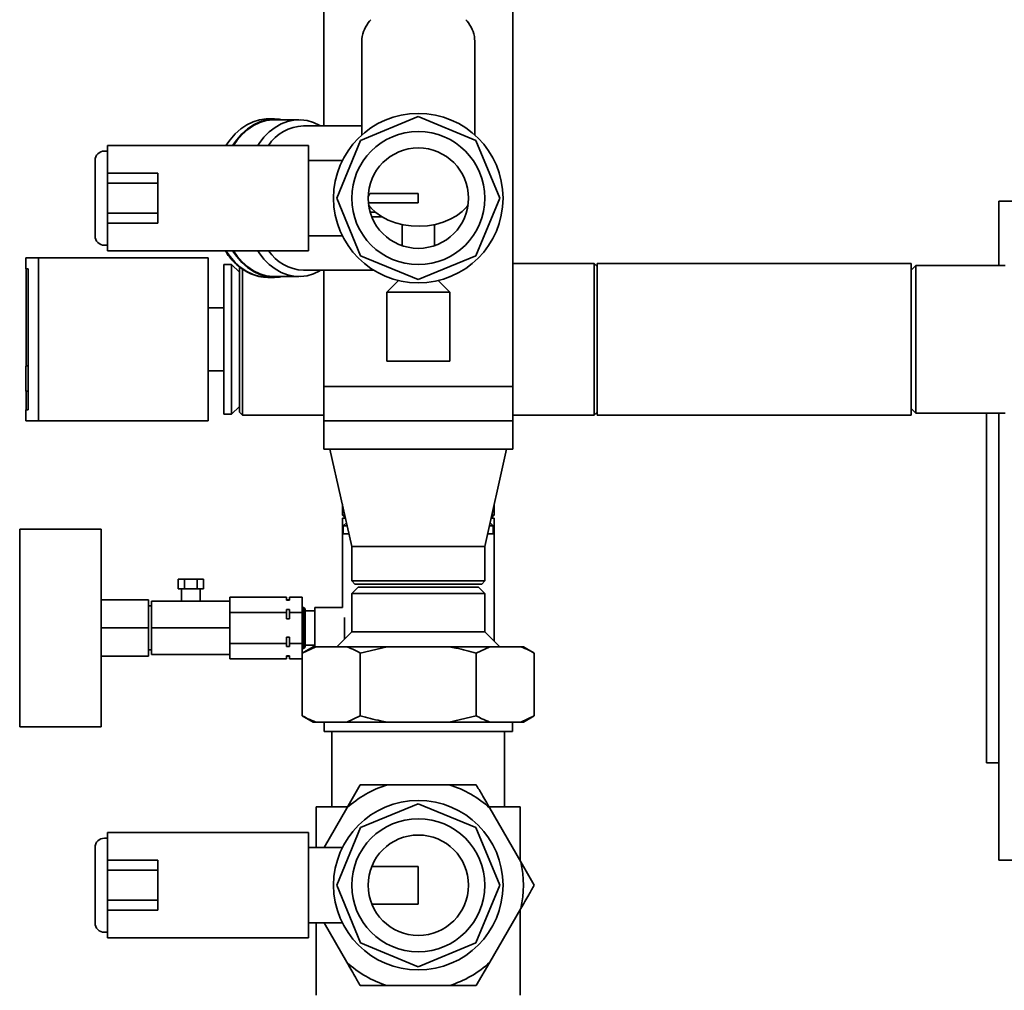
# Paper-space layout 'Blatt1' of a CAD drawing. Units: millimetres. Extents: x 0 to 11880, y 0 to 8400.
# Drawn here: x 3286 to 3599, y 2161 to 2470 of the extents above; entities that cross this region are included whole.
import ezdxf

# ---------------------------------------------------------------- set-up
doc = ezdxf.new("R2010")
doc.units = ezdxf.units.MM
doc.header["$LTSCALE"] = 20

psp = doc.layouts.new('Blatt1')

# ---------------------------------------------------------------- linework, layer by layer
at = {"color": 7, "linetype": 'Continuous', "lineweight": 35}
for p, q in [((3442.68, 2333.54), (3442.68, 2521.09)), ((3382.38, 2514.82), (3382.38, 2436.54)), ((3396.94, 2469.93), (3396.53, 2469.37)), ((3397.39, 2470.42), (3396.94, 2469.93)), ((3428.12, 2469.93), (3427.67, 2470.42)), ((3428.53, 2469.37), (3428.12, 2469.93)), ((3394.53, 2463.54), (3394.53, 2433.67)), ((3430.53, 2433.67), (3430.53, 2463.54)), ((3366.71, 2438.79), (3364.59, 2438.79)), ((3374.49, 2438.54), (3366.71, 2438.54)), ((3412.53, 2439.52), (3394.16, 2431.91)), ((3402.17, 2438.54), (3402.06, 2438.43)), ((3402.33, 2438.54), (3402.17, 2438.54)), ((3430.9, 2431.91), (3412.53, 2439.52)), ((3422.88, 2438.54), (3422.73, 2438.54)), ((3422.99, 2438.43), (3422.88, 2438.54)), ((3394.53, 2436.54), (3375.9, 2436.54)), ((3394.16, 2431.91), (3386.55, 2413.54)), ((3438.51, 2413.54), (3430.9, 2431.91)), ((3312.53, 2428.54), (3313.53, 2428.54)), ((3377.53, 2430.34), (3313.53, 2430.34)), ((3313.53, 2421.54), (3313.53, 2430.34)), ((3377.53, 2396.74), (3377.53, 2430.34)), ((3309.53, 2401.54), (3309.53, 2425.54)), ((3388.34, 2425.54), (3377.53, 2425.54)), ((3437.53, 2423.9), (3437.42, 2424.01)), ((3437.53, 2423.74), (3437.53, 2423.9)), ((3313.53, 2421.54), (3329.53, 2421.54)), ((3313.53, 2418.34), (3313.53, 2421.54)), ((3329.53, 2418.34), (3329.53, 2421.54)), ((3313.53, 2418.34), (3329.53, 2418.34)), ((3313.53, 2408.74), (3313.53, 2418.34)), ((3329.53, 2408.74), (3329.53, 2418.34)), ((3386.55, 2413.54), (3394.16, 2395.17)), ((3396.63, 2414.22), (3397.04, 2415.04)), ((3397.04, 2415.04), (3412.53, 2415.04)), ((3412.53, 2412.04), (3412.53, 2415.04)), ((3430.9, 2395.17), (3438.51, 2413.54)), ((3611.53, 2412.54), (3597.53, 2412.54)), ((3597.53, 2392.04), (3597.53, 2412.54)), ((3396.6, 2412.04), (3412.53, 2412.04)), ((3313.53, 2405.54), (3313.53, 2408.74)), ((3313.53, 2408.74), (3329.53, 2408.74)), ((3329.53, 2405.54), (3329.53, 2408.74)), ((3397.17, 2409.04), (3398.85, 2409.04)), ((3397.7, 2407.54), (3401, 2407.54)), ((3329.53, 2405.54), (3313.53, 2405.54)), ((3313.53, 2396.74), (3313.53, 2405.54)), ((3407.38, 2405.12), (3407.38, 2398.39)), ((3417.68, 2398.39), (3417.68, 2405.12)), ((3437.42, 2403.07), (3437.53, 2403.19)), ((3437.53, 2403.19), (3437.53, 2403.34)), ((3377.53, 2401.54), (3388.33, 2401.54)), ((3312.53, 2398.54), (3313.53, 2398.54)), ((3313.53, 2396.74), (3377.53, 2396.74)), ((3287.53, 2394.54), (3287.53, 2391.04)), ((3291.53, 2394.54), (3287.53, 2394.54)), ((3291.53, 2394.54), (3291.53, 2342.54)), ((3291.53, 2394.54), (3345.53, 2394.54)), ((3345.53, 2394.54), (3345.53, 2342.54)), ((3394.16, 2395.17), (3412.53, 2387.56)), ((3412.53, 2387.56), (3430.9, 2395.17)), ((3288.21, 2391.04), (3287.53, 2391.04)), ((3287.64, 2391.04), (3287.64, 2360.04)), ((3288.21, 2346.04), (3288.21, 2391.04)), ((3353.03, 2392.44), (3350.53, 2392.44)), ((3350.53, 2344.64), (3350.53, 2392.44)), ((3355.53, 2389.94), (3353.03, 2392.44)), ((3353.03, 2344.64), (3353.03, 2392.44)), ((3355.53, 2345.34), (3355.53, 2391.74)), ((3356.53, 2390.99), (3356.53, 2344.34)), ((3375.9, 2390.54), (3398.39, 2390.54)), ((3382.38, 2390.54), (3382.38, 2333.54)), ((3468.53, 2392.74), (3442.68, 2392.74)), ((3469.53, 2391.74), (3468.53, 2392.74)), ((3468.53, 2368.54), (3468.53, 2392.74)), ((3569.53, 2392.69), (3469.53, 2392.69)), ((3469.53, 2344.39), (3469.53, 2392.69)), ((3569.53, 2344.39), (3569.53, 2392.69)), ((3571.03, 2392.04), (3569.53, 2390.54)), ((3599.53, 2392.04), (3571.03, 2392.04)), ((3571.03, 2392.04), (3571.03, 2345.04)), ((3364.59, 2388.29), (3366.71, 2388.29)), ((3366.71, 2388.54), (3374.49, 2388.54)), ((3402.06, 2388.65), (3402.17, 2388.54)), ((3402.17, 2388.54), (3402.33, 2388.54)), ((3422.73, 2388.54), (3422.88, 2388.54)), ((3422.88, 2388.54), (3422.99, 2388.65)), ((3406.17, 2387.3), (3402.53, 2383.54)), ((3422.53, 2383.54), (3418.88, 2387.3)), ((3402.53, 2383.54), (3402.53, 2361.54)), ((3402.53, 2383.54), (3422.53, 2383.54)), ((3422.53, 2361.54), (3422.53, 2383.54)), ((3350.53, 2378.54), (3345.53, 2378.54)), ((3468.53, 2344.34), (3468.53, 2368.54)), ((3288.21, 2360.04), (3287.53, 2360.04)), ((3402.53, 2361.54), (3422.53, 2361.54)), ((3287.53, 2358.9), (3287.53, 2353.25)), ((3345.53, 2358.54), (3350.53, 2358.54)), ((3382.38, 2353.54), (3382.38, 2342.54)), ((3442.68, 2353.54), (3382.38, 2353.54)), ((3442.68, 2342.54), (3442.68, 2353.54)), ((3287.53, 2352.04), (3288.21, 2352.04)), ((3287.64, 2352.04), (3287.64, 2346.04)), ((3353.03, 2344.64), (3355.53, 2347.14)), ((3569.53, 2346.54), (3571.03, 2345.04)), ((3287.53, 2346.04), (3287.53, 2342.54)), ((3287.53, 2346.04), (3288.21, 2346.04)), ((3350.53, 2344.64), (3353.03, 2344.64)), ((3355.53, 2345.34), (3356.53, 2344.34)), ((3356.53, 2344.34), (3382.38, 2344.34)), ((3442.68, 2344.34), (3468.53, 2344.34)), ((3468.53, 2344.34), (3469.53, 2345.34)), ((3469.53, 2344.39), (3569.53, 2344.39)), ((3571.03, 2345.04), (3599.53, 2345.04)), ((3593.53, 2307.54), (3593.53, 2345.04)), ((3597.53, 2307.54), (3597.53, 2345.04)), ((3291.53, 2342.54), (3287.53, 2342.54)), ((3291.53, 2342.54), (3345.53, 2342.54)), ((3442.68, 2342.54), (3382.38, 2342.54)), ((3442.68, 2333.54), (3382.38, 2333.54)), ((3384.39, 2333.54), (3391.33, 2302.54)), ((3433.73, 2302.54), (3440.66, 2333.54)), ((3388.33, 2315.95), (3388.33, 2312.54)), ((3436.73, 2312.54), (3436.73, 2315.95)), ((3388.33, 2312.54), (3389.31, 2311.56)), ((3388.33, 2312.54), (3389.09, 2312.54)), ((3435.75, 2311.56), (3436.73, 2312.54)), ((3435.97, 2312.54), (3436.73, 2312.54)), ((3388.38, 2311.54), (3388.38, 2283.04)), ((3388.38, 2311.54), (3389.33, 2311.54)), ((3389.65, 2310.06), (3388.63, 2309.04)), ((3388.63, 2309.04), (3388.63, 2306.54)), ((3389.87, 2309.04), (3388.63, 2309.04)), ((3436.43, 2309.04), (3435.18, 2309.04)), ((3436.43, 2309.04), (3435.41, 2310.06)), ((3435.73, 2311.54), (3436.68, 2311.54)), ((3436.43, 2306.54), (3436.43, 2309.04)), ((3436.68, 2272.39), (3436.68, 2311.54)), ((3311.53, 2308.04), (3285.53, 2308.04)), ((3285.53, 2245.04), (3285.53, 2308.04)), ((3311.53, 2245.04), (3311.53, 2308.04)), ((3390.43, 2306.54), (3388.63, 2306.54)), ((3436.43, 2306.54), (3434.62, 2306.54)), ((3593.53, 2233.54), (3593.53, 2307.54)), ((3597.53, 2202.54), (3597.53, 2307.54)), ((3391.33, 2302.54), (3391.33, 2291.54)), ((3433.73, 2302.54), (3391.33, 2302.54)), ((3433.73, 2291.54), (3433.73, 2302.54)), ((3335.99, 2289.04), (3335.99, 2292.04)), ((3335.99, 2292.04), (3338.01, 2292.04)), ((3338.01, 2289.04), (3338.01, 2292.04)), ((3338.01, 2292.04), (3342.05, 2292.04)), ((3342.05, 2289.04), (3342.05, 2292.04)), ((3342.05, 2292.04), (3344.07, 2292.04)), ((3344.07, 2289.04), (3344.07, 2292.04)), ((3391.33, 2291.54), (3392.33, 2290.54)), ((3391.33, 2291.54), (3433.73, 2291.54)), ((3432.73, 2290.54), (3392.33, 2290.54)), ((3432.73, 2290.54), (3433.73, 2291.54)), ((3335.99, 2289.04), (3338.01, 2289.04)), ((3337.03, 2289.04), (3337.03, 2285.04)), ((3338.01, 2289.04), (3342.05, 2289.04)), ((3342.05, 2289.04), (3344.07, 2289.04)), ((3343.03, 2285.04), (3343.03, 2289.04)), ((3393.33, 2289.54), (3391.33, 2287.54)), ((3391.33, 2287.54), (3391.33, 2275.34)), ((3433.73, 2287.54), (3391.33, 2287.54)), ((3431.73, 2289.54), (3393.33, 2289.54)), ((3433.73, 2287.54), (3431.73, 2289.54)), ((3433.73, 2275.34), (3433.73, 2287.54)), ((3326.53, 2285.54), (3311.53, 2285.54)), ((3326.53, 2285.54), (3326.53, 2276.54)), ((3327.53, 2276.54), (3327.53, 2285.04)), ((3327.53, 2285.04), (3352.53, 2285.04)), ((3352.53, 2285.04), (3352.53, 2286.36)), ((3352.53, 2286.36), (3370.53, 2286.36)), ((3352.53, 2282.76), (3352.53, 2285.04)), ((3370.53, 2285.38), (3370.53, 2286.36)), ((3371.53, 2285.54), (3370.53, 2285.54)), ((3371.53, 2285.38), (3370.53, 2285.38)), ((3371.53, 2286.36), (3371.53, 2285.38)), ((3371.53, 2286.36), (3375.53, 2286.36)), ((3375.53, 2281.45), (3375.53, 2286.36)), ((3327.53, 2283.54), (3326.53, 2283.54)), ((3352.53, 2281.45), (3352.53, 2282.76)), ((3352.53, 2281.45), (3370.53, 2281.45)), ((3352.53, 2278.82), (3352.53, 2281.45)), ((3370.53, 2282.42), (3371.53, 2282.42)), ((3370.53, 2281.45), (3370.53, 2282.42)), ((3370.53, 2279.5), (3370.53, 2281.45)), ((3371.53, 2282.42), (3371.53, 2281.45)), ((3371.53, 2281.45), (3375.53, 2281.45)), ((3371.53, 2281.45), (3371.53, 2279.5)), ((3376.03, 2283.04), (3375.53, 2283.04)), ((3375.53, 2271.63), (3375.53, 2281.45)), ((3376.53, 2282.54), (3376.03, 2283.04)), ((3376.03, 2283.04), (3376.03, 2270.04)), ((3376.53, 2282.54), (3376.53, 2270.54)), ((3379.53, 2282.04), (3376.53, 2282.04)), ((3388.38, 2283.04), (3379.53, 2283.04)), ((3379.53, 2283.04), (3379.53, 2270.54)), ((3352.53, 2276.54), (3352.53, 2278.82)), ((3371.53, 2279.5), (3370.53, 2279.5)), ((3389.03, 2279.9), (3389.03, 2273.04)), ((3326.53, 2276.54), (3311.53, 2276.54)), ((3326.53, 2276.54), (3326.53, 2267.54)), ((3327.53, 2276.54), (3352.53, 2276.54)), ((3327.53, 2268.04), (3327.53, 2276.54)), ((3352.53, 2274.26), (3352.53, 2276.54)), ((3391.33, 2275.34), (3386.53, 2270.54)), ((3391.33, 2275.34), (3433.73, 2275.34)), ((3438.53, 2270.54), (3433.73, 2275.34)), ((3352.53, 2271.63), (3352.53, 2274.26)), ((3352.53, 2271.63), (3370.53, 2271.63)), ((3352.53, 2270.32), (3352.53, 2271.63)), ((3370.53, 2271.63), (3370.53, 2273.58)), ((3370.53, 2273.58), (3371.53, 2273.58)), ((3370.53, 2270.66), (3370.53, 2271.63)), ((3371.53, 2273.58), (3371.53, 2271.63)), ((3371.53, 2271.63), (3375.53, 2271.63)), ((3371.53, 2271.63), (3371.53, 2270.66)), ((3375.53, 2266.73), (3375.53, 2271.63)), ((3326.53, 2269.54), (3327.53, 2269.54)), ((3352.53, 2268.04), (3352.53, 2270.32)), ((3371.53, 2270.66), (3370.53, 2270.66)), ((3375.53, 2270.04), (3376.03, 2270.04)), ((3379.04, 2270.54), (3375.58, 2268.54)), ((3379.88, 2270.54), (3375.58, 2268.54)), ((3375.58, 2268.54), (3375.58, 2248.54)), ((3376.03, 2270.04), (3376.53, 2270.54)), ((3376.53, 2271.04), (3379.53, 2271.04)), ((3379.04, 2270.54), (3379.88, 2270.54)), ((3379.88, 2270.54), (3389.75, 2270.54)), ((3389.75, 2270.54), (3402.66, 2270.54)), ((3402.66, 2270.54), (3394.05, 2268.54)), ((3394.05, 2268.54), (3394.05, 2248.54)), ((3402.66, 2270.54), (3422.39, 2270.54)), ((3422.39, 2270.54), (3435.31, 2270.54)), ((3435.31, 2270.54), (3431, 2268.54)), ((3431, 2268.54), (3431, 2248.54)), ((3435.31, 2270.54), (3445.17, 2270.54)), ((3445.17, 2270.54), (3446.01, 2270.54)), ((3449.48, 2268.54), (3446.01, 2270.54)), ((3449.48, 2268.54), (3449.48, 2248.54)), ((3326.53, 2267.54), (3311.53, 2267.54)), ((3327.53, 2268.04), (3352.53, 2268.04)), ((3352.53, 2266.73), (3352.53, 2268.04)), ((3352.53, 2266.73), (3370.53, 2266.73)), ((3370.53, 2266.73), (3370.53, 2267.7)), ((3370.53, 2267.7), (3371.53, 2267.7)), ((3370.53, 2267.54), (3371.53, 2267.54)), ((3371.53, 2267.7), (3371.53, 2266.73)), ((3371.53, 2266.73), (3375.53, 2266.73)), ((3375.58, 2248.54), (3379.04, 2246.54)), ((3379.04, 2246.54), (3379.88, 2246.54)), ((3379.88, 2246.54), (3389.75, 2246.54)), ((3382.53, 2246.54), (3382.53, 2243.54)), ((3389.75, 2246.54), (3394.05, 2248.54)), ((3389.75, 2246.54), (3402.66, 2246.54)), ((3402.66, 2246.54), (3422.39, 2246.54)), ((3422.39, 2246.54), (3431, 2248.54)), ((3422.39, 2246.54), (3435.31, 2246.54)), ((3435.31, 2246.54), (3445.17, 2246.54)), ((3442.53, 2243.54), (3442.53, 2246.54)), ((3445.17, 2246.54), (3449.48, 2248.54)), ((3445.17, 2246.54), (3446.01, 2246.54)), ((3446.01, 2246.54), (3449.48, 2248.54)), ((3285.53, 2245.04), (3311.53, 2245.04)), ((3382.53, 2243.54), (3442.53, 2243.54)), ((3385.03, 2243.54), (3385.03, 2219.54)), ((3440.03, 2219.54), (3440.03, 2243.54)), ((3593.53, 2233.54), (3597.53, 2233.54)), ((3389.75, 2219.08), (3394.05, 2226.54)), ((3422.39, 2226.54), (3402.66, 2226.54)), ((3422.39, 2226.54), (3431, 2226.54)), ((3380.03, 2219.54), (3380.03, 2206.54)), ((3380.03, 2219.54), (3389.9, 2219.54)), ((3389.75, 2219.08), (3382.51, 2206.54)), ((3412.53, 2220.52), (3394.16, 2212.91)), ((3430.9, 2212.91), (3412.53, 2220.52)), ((3435.06, 2219.54), (3445.03, 2219.54)), ((3445.17, 2202), (3435.31, 2219.08)), ((3445.03, 2202.25), (3445.03, 2219.54)), ((3394.16, 2212.91), (3386.55, 2194.54)), ((3438.51, 2194.54), (3430.9, 2212.91)), ((3312.53, 2209.54), (3313.53, 2209.54)), ((3377.53, 2211.34), (3313.53, 2211.34)), ((3313.53, 2202.54), (3313.53, 2211.34)), ((3377.53, 2177.74), (3377.53, 2211.34)), ((3309.53, 2182.54), (3309.53, 2206.54)), ((3388.34, 2206.54), (3377.53, 2206.54)), ((3313.53, 2202.54), (3329.53, 2202.54)), ((3313.53, 2199.34), (3313.53, 2202.54)), ((3329.53, 2199.34), (3329.53, 2202.54)), ((3597.53, 2202.54), (3609.53, 2202.54)), ((3313.53, 2199.34), (3329.53, 2199.34)), ((3313.53, 2189.74), (3313.53, 2199.34)), ((3329.53, 2189.74), (3329.53, 2199.34)), ((3412.53, 2200.54), (3397.7, 2200.54)), ((3412.53, 2200.54), (3412.53, 2188.54)), ((3445.17, 2202), (3449.48, 2194.54)), ((3386.55, 2194.54), (3394.16, 2176.17)), ((3430.9, 2176.17), (3438.51, 2194.54)), ((3313.53, 2189.74), (3329.53, 2189.74)), ((3313.53, 2186.54), (3313.53, 2189.74)), ((3329.53, 2186.54), (3329.53, 2189.74)), ((3397.7, 2188.54), (3412.53, 2188.54)), ((3435.31, 2170), (3445.17, 2187.08)), ((3445.03, 2159.54), (3445.03, 2186.83)), ((3329.53, 2186.54), (3313.53, 2186.54)), ((3313.53, 2177.74), (3313.53, 2186.54)), ((3377.53, 2182.54), (3388.33, 2182.54)), ((3380.03, 2182.54), (3380.03, 2159.54)), ((3382.51, 2182.54), (3389.75, 2170)), ((3312.53, 2179.54), (3313.53, 2179.54)), ((3313.53, 2177.74), (3377.53, 2177.74)), ((3394.16, 2176.17), (3412.53, 2168.56)), ((3412.53, 2168.56), (3430.9, 2176.17)), ((3435.31, 2170), (3431, 2162.54)), ((3402.66, 2162.54), (3394.05, 2162.54)), ((3402.66, 2162.54), (3422.39, 2162.54))]:
    psp.add_line(p, q, dxfattribs=at)
at = {"color": 7, "linetype": 'Continuous', "lineweight": 35, "flags": 128}
for points in [[(3364.59, 2438.79), (3364.06, 2438.78), (3361.95, 2438.51), (3359.88, 2437.9), (3357.88, 2436.94), (3355.97, 2435.65), (3354.18, 2434.06), (3352.54, 2432.17), (3351.26, 2430.34)], [(3369.22, 2438.54), (3368.3, 2438.69), (3366.18, 2438.78), (3364.08, 2438.51), (3362.01, 2437.9), (3360, 2436.94), (3358.09, 2435.65), (3356.3, 2434.06), (3354.66, 2432.17), (3353.38, 2430.34)], [(3366.71, 2438.54), (3366.19, 2438.53), (3364.1, 2438.27), (3362.05, 2437.66), (3360.07, 2436.71), (3358.18, 2435.43), (3356.41, 2433.85), (3354.78, 2431.99), (3353.62, 2430.34)], [(3381.42, 2436.54), (3381.12, 2436.72), (3379.14, 2437.66), (3377.09, 2438.27), (3375, 2438.53), (3372.91, 2438.44), (3370.84, 2438), (3368.82, 2437.22), (3366.88, 2436.11), (3365.05, 2434.67), (3363.35, 2432.95), (3361.8, 2430.95), (3361.4, 2430.34)], [(3396.69, 2411.26), (3397.4, 2410.42), (3398.97, 2408.94), (3400.82, 2407.64), (3402.93, 2406.55), (3405.23, 2405.68), (3407.69, 2405.05), (3410.25, 2404.69), (3412.86, 2404.59), (3415.46, 2404.75), (3418, 2405.19), (3420.42, 2405.87), (3422.68, 2406.8), (3424.73, 2407.95), (3426.51, 2409.3), (3428.01, 2410.82), (3428.37, 2411.26)], [(3351.26, 2396.74), (3352.54, 2394.91), (3354.18, 2393.03), (3355.97, 2391.43), (3357.88, 2390.14), (3359.88, 2389.18), (3361.95, 2388.57), (3363.24, 2388.36)], [(3353.38, 2396.74), (3354.66, 2394.91), (3356.3, 2393.03), (3358.09, 2391.43), (3360, 2390.14), (3362.01, 2389.18), (3364.08, 2388.57), (3366.18, 2388.3), (3368.3, 2388.39), (3369.22, 2388.54)], [(3353.62, 2396.74), (3354.78, 2395.09), (3356.41, 2393.23), (3358.18, 2391.65), (3360.07, 2390.37), (3362.05, 2389.42), (3364.1, 2388.81), (3366.19, 2388.55), (3366.71, 2388.54)], [(3361.4, 2396.74), (3361.8, 2396.13), (3363.35, 2394.13), (3365.05, 2392.41), (3366.88, 2390.98), (3368.82, 2389.86), (3370.84, 2389.08), (3372.91, 2388.64), (3375, 2388.55), (3377.09, 2388.81), (3379.14, 2389.42), (3381.12, 2390.37), (3381.42, 2390.54)], [(3363.24, 2388.36), (3364.06, 2388.3), (3364.59, 2388.29)]]:
    psp.add_lwpolyline(points, dxfattribs=at)
at = {"color": 7, "linetype": 'Continuous', "lineweight": 35}
for centre, radius in [((3412.53, 2413.54), 27), ((3412.53, 2413.54), 21.2), ((3412.53, 2413.54), 16), ((3412.53, 2194.54), 27), ((3412.53, 2194.54), 21.2), ((3412.53, 2194.54), 16)]:
    psp.add_circle(centre, radius, dxfattribs=at)
for centre, radius, start, end in [((3404.41, 2463.41), 9.88, 142.8941, 179.2422), ((3420.65, 2463.41), 9.88, 0.7578, 37.1059), ((3376.43, 2422.54), 14.01, 92.1602, 146.178), ((3312.53, 2425.54), 3, 90, 180), ((3312.53, 2401.54), 3, 180, 270), ((3376.68, 2404.99), 14.47, 214.7489, 266.9129), ((3412.53, 2194.54), 33.49, 107.1348, 132.8652), ((3412.53, 2194.54), 33.49, 47.1348, 72.8652), ((3312.53, 2206.54), 3, 90, 180), ((3412.53, 2194.54), 33.49, 347.1348, 12.8652), ((3312.53, 2182.54), 3, 180, 270), ((3412.53, 2194.54), 33.49, 227.1348, 252.8652), ((3412.53, 2194.54), 33.49, 287.1348, 312.8652)]:
    psp.add_arc(centre, radius, start, end, dxfattribs=at)
for points, knots in [([(3351.05, 2396.74), (3351.12, 2396.62), (3351.64, 2395.73), (3352.82, 2394.24), (3354.64, 2392.31), (3356.76, 2390.66), (3359.15, 2389.37), (3361.33, 2388.59), (3362.71, 2388.48), (3363.19, 2388.44)], [0, 0, 0, 0, 0.024246, 0.180656, 0.346197, 0.52093, 0.704883, 0.898034, 1, 1, 1, 1]), ([(3287.53, 2352.04), (3287.53, 2352.08), (3287.53, 2352.17), (3287.53, 2352.86), (3287.53, 2353.88), (3287.53, 2355.15), (3287.53, 2356.51), (3287.53, 2357.82), (3287.53, 2358.94), (3287.53, 2359.7), (3287.53, 2360.06), (3287.53, 2360.01), (3287.53, 2359.99)], [0, 0, 0, 0, 0.1073953, 0.2147906, 0.3221857, 0.4295819, 0.5369785, 0.6443749, 0.7517714, 0.8591679, 0.9665634, 1, 1, 1, 1]), ([(3394.05, 2268.54), (3393.47, 2268.87), (3392.05, 2269.66), (3390.6, 2270.21), (3389.75, 2270.54)], [0, 0, 0, 0, 0.409306, 1, 1, 1, 1]), ([(3431, 2268.54), (3428.85, 2269.12), (3426.01, 2269.89), (3423.11, 2270.41), (3422.39, 2270.54)], [0, 0, 0, 0, 0.754838, 1, 1, 1, 1]), ([(3449.48, 2268.54), (3448.9, 2268.87), (3447.48, 2269.66), (3446.03, 2270.21), (3445.17, 2270.54)], [0, 0, 0, 0, 0.409306, 1, 1, 1, 1]), ([(3375.58, 2248.54), (3376.16, 2248.22), (3377.58, 2247.42), (3379.03, 2246.87), (3379.88, 2246.54)], [0, 0, 0, 0, 0.409306, 1, 1, 1, 1]), ([(3394.05, 2248.54), (3396.2, 2247.96), (3399.05, 2247.19), (3401.95, 2246.67), (3402.66, 2246.54)], [0, 0, 0, 0, 0.754838, 1, 1, 1, 1]), ([(3431, 2248.54), (3431.58, 2248.22), (3433, 2247.42), (3434.45, 2246.87), (3435.31, 2246.54)], [0, 0, 0, 0, 0.409306, 1, 1, 1, 1]), ([(3394.05, 2226.54), (3396.2, 2226.54), (3399.05, 2226.54), (3401.95, 2226.54), (3402.66, 2226.54)], [0, 0, 0, 0, 0.754838, 1, 1, 1, 1]), ([(3431, 2226.54), (3431.58, 2225.53), (3433, 2223.07), (3434.45, 2220.57), (3435.31, 2219.08)], [0, 0, 0, 0, 0.409306, 1, 1, 1, 1]), ([(3449.48, 2194.54), (3448.9, 2193.53), (3447.48, 2191.07), (3446.03, 2188.57), (3445.17, 2187.08)], [0, 0, 0, 0, 0.409306, 1, 1, 1, 1]), ([(3394.05, 2162.54), (3393.47, 2163.55), (3392.05, 2166.01), (3390.6, 2168.51), (3389.75, 2170)], [0, 0, 0, 0, 0.409306, 1, 1, 1, 1]), ([(3431, 2162.54), (3428.85, 2162.54), (3426.01, 2162.54), (3423.11, 2162.54), (3422.39, 2162.54)], [0, 0, 0, 0, 0.754838, 1, 1, 1, 1])]:
    psp.add_open_spline(points, degree=3, knots=knots, dxfattribs=at)

doc.saveas('drawing.dxf')
